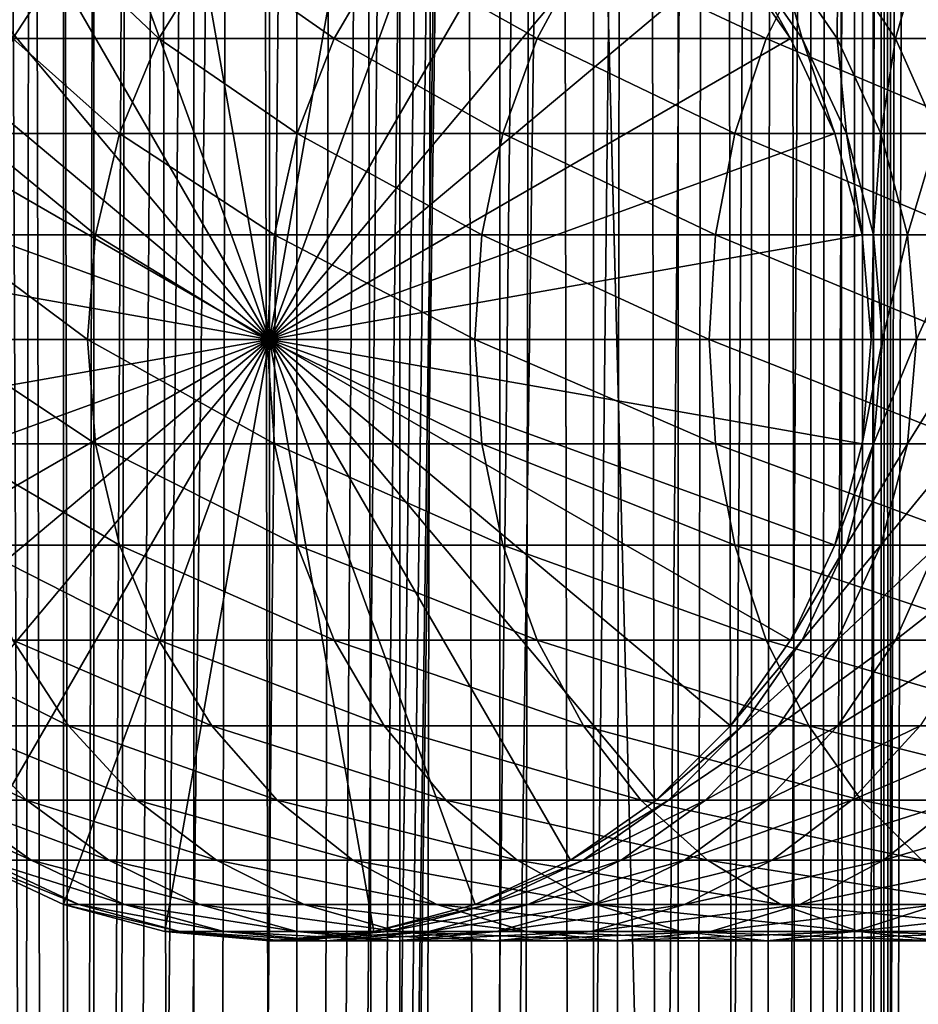
# Model space of a CAD drawing. Extents: x 0 to 350, y 0 to 864.
# Drawn here: x 20 to 37, y 244 to 262 of the extents above; entities that cross this region are included whole.
import ezdxf

# ---------------------------------------------------------------- set-up
doc = ezdxf.new("R2010")
doc.units = 0
doc.header["$MEASUREMENT"] = 0

msp = doc.modelspace()

# ---------------------------------------------------------------- linework, layer by layer
for points in [[(15.399998, 1.5, 35.650024), (15.399998, 862.5, 35.650024), (37.899998, 1.5, 35.650024)], [(37.899998, 1.5, 35.650024), (15.399998, 862.5, 35.650024), (37.899998, 862.5, 35.650024)], [(21.689079, 862.5, 60.845688), (21.689079, 1.5, 60.845688), (19.974998, 862.5, 60.046398)], [(19.974998, 862.5, 60.046398), (21.689079, 1.5, 60.845688), (19.974998, 1.5, 60.046398)], [(19.974998, 862.5, 41.253647), (19.974998, 1.5, 41.253647), (21.689079, 862.5, 40.454357)], [(21.689079, 862.5, 40.454357), (19.974998, 1.5, 41.253647), (21.689079, 1.5, 40.454357)], [(23.515915, 862.5, 61.335186), (23.515915, 1.5, 61.335186), (21.689079, 862.5, 60.845688)], [(21.689079, 862.5, 60.845688), (23.515915, 1.5, 61.335186), (21.689079, 1.5, 60.845688)], [(21.689079, 862.5, 40.454357), (21.689079, 1.5, 40.454357), (23.515915, 862.5, 39.964859)], [(23.515915, 862.5, 39.964859), (21.689079, 1.5, 40.454357), (23.515915, 1.5, 39.964859)], [(25.4, 862.5, 61.500023), (25.4, 1.5, 61.500023), (23.515915, 862.5, 61.335186)], [(23.515915, 862.5, 61.335186), (25.4, 1.5, 61.500023), (23.515915, 1.5, 61.335186)], [(23.515915, 862.5, 39.964859), (23.515915, 1.5, 39.964859), (25.4, 862.5, 39.800022)], [(25.4, 862.5, 39.800022), (23.515915, 1.5, 39.964859), (25.4, 1.5, 39.800022)], [(25.4, 862.5, 39.800022), (25.4, 1.5, 39.800022), (27.284081, 862.5, 39.964859)], [(27.284081, 862.5, 39.964859), (25.4, 1.5, 39.800022), (27.284081, 1.5, 39.964859)], [(27.284081, 862.5, 61.335186), (27.284081, 1.5, 61.335186), (25.4, 862.5, 61.500023)], [(25.4, 862.5, 61.500023), (27.284081, 1.5, 61.335186), (25.4, 1.5, 61.500023)], [(28.66222, 46.336617, 65.650024), (37.899998, 862.5, 65.650024), (26.810129, 46.832886, 65.650024)], [(26.810129, 46.832886, 65.650024), (37.899998, 862.5, 65.650024), (35.899998, 828, 65.650024)], [(27.284081, 862.5, 39.964859), (27.284081, 1.5, 39.964859), (29.110916, 862.5, 40.454357)], [(29.110916, 862.5, 40.454357), (27.284081, 1.5, 39.964859), (29.110916, 1.5, 40.454357)], [(29.110916, 862.5, 60.845688), (29.110916, 1.5, 60.845688), (27.284081, 862.5, 61.335186)], [(27.284081, 862.5, 61.335186), (29.110916, 1.5, 60.845688), (27.284081, 1.5, 61.335186)], [(30.399998, 45.526279, 65.650024), (37.899998, 862.5, 65.650024), (28.66222, 46.336617, 65.650024)], [(29.110916, 862.5, 40.454357), (29.110916, 1.5, 40.454357), (30.824999, 862.5, 41.253647)], [(30.824999, 862.5, 41.253647), (29.110916, 1.5, 40.454357), (30.824999, 1.5, 41.253647)], [(30.824999, 862.5, 60.046398), (30.824999, 1.5, 60.046398), (29.110916, 862.5, 60.845688)], [(29.110916, 862.5, 60.845688), (30.824999, 1.5, 60.046398), (29.110916, 1.5, 60.845688)], [(31.970661, 44.426491, 65.650024), (37.899998, 862.5, 65.650024), (30.399998, 45.526279, 65.650024)], [(30.824999, 862.5, 41.253647), (30.824999, 1.5, 41.253647), (32.374245, 862.5, 42.338444)], [(32.374245, 862.5, 42.338444), (30.824999, 1.5, 41.253647), (32.374245, 1.5, 42.338444)], [(32.374245, 862.5, 58.961605), (32.374245, 1.5, 58.961605), (30.824999, 862.5, 60.046398)], [(30.824999, 862.5, 60.046398), (32.374245, 1.5, 58.961605), (30.824999, 1.5, 60.046398)], [(31.970661, 44.426491, 65.650024), (33.326488, 43.070663, 65.650024), (37.899998, 862.5, 65.650024)], [(32.374245, 862.5, 42.338444), (32.374245, 1.5, 42.338444), (33.711582, 862.5, 43.675777)], [(33.711582, 862.5, 43.675777), (32.374245, 1.5, 42.338444), (33.711582, 1.5, 43.675777)], [(33.711582, 862.5, 57.624268), (33.711582, 1.5, 57.624268), (32.374245, 862.5, 58.961605)], [(32.374245, 862.5, 58.961605), (33.711582, 1.5, 57.624268), (32.374245, 1.5, 58.961605)], [(37.899998, 862.5, 65.650024), (33.326488, 43.070663, 65.650024), (34.426277, 41.5, 65.650024)], [(33.711582, 862.5, 43.675777), (33.711582, 1.5, 43.675777), (34.796375, 862.5, 45.225025)], [(34.796375, 862.5, 45.225025), (33.711582, 1.5, 43.675777), (34.796375, 1.5, 45.225025)], [(34.796375, 862.5, 56.075024), (34.796375, 1.5, 56.075024), (33.711582, 862.5, 57.624268)], [(33.711582, 862.5, 57.624268), (34.796375, 1.5, 56.075024), (33.711582, 1.5, 57.624268)], [(37.899998, 862.5, 65.650024), (34.426277, 41.5, 65.650024), (35.236618, 39.762222, 65.650024)], [(34.796375, 862.5, 45.225025), (34.796375, 1.5, 45.225025), (35.595665, 862.5, 46.939106)], [(35.595665, 862.5, 46.939106), (34.796375, 1.5, 45.225025), (35.595665, 1.5, 46.939106)], [(35.595665, 862.5, 54.360943), (35.595665, 1.5, 54.360943), (34.796375, 862.5, 56.075024)], [(34.796375, 862.5, 56.075024), (35.595665, 1.5, 54.360943), (34.796375, 1.5, 56.075024)], [(35.236618, 39.762222, 65.650024), (35.732883, 37.91013, 65.650024), (37.899998, 862.5, 65.650024)], [(35.595665, 862.5, 46.939106), (35.595665, 1.5, 46.939106), (36.085163, 862.5, 48.765942)], [(36.085163, 862.5, 48.765942), (35.595665, 1.5, 46.939106), (36.085163, 1.5, 48.765942)], [(36.085163, 862.5, 52.534107), (36.085163, 1.5, 52.534107), (35.595665, 862.5, 54.360943)], [(35.595665, 862.5, 54.360943), (36.085163, 1.5, 52.534107), (35.595665, 1.5, 54.360943)], [(37.899998, 862.5, 65.650024), (35.732883, 37.91013, 65.650024), (35.899998, 36, 65.650024)], [(37.899998, 862.5, 65.650024), (35.899998, 36, 65.650024), (37.899998, 1.5, 65.650024)], [(36.085163, 862.5, 48.765942), (36.085163, 1.5, 48.765942), (36.25, 862.5, 50.650024)], [(36.25, 862.5, 50.650024), (36.085163, 1.5, 48.765942), (36.25, 1.5, 50.650024)], [(36.25, 862.5, 50.650024), (36.25, 1.5, 50.650024), (36.085163, 862.5, 52.534107)], [(36.085163, 862.5, 52.534107), (36.25, 1.5, 50.650024), (36.085163, 1.5, 52.534107)], [(26.810129, 46.832886, 65.650024), (35.899998, 828, 65.650024), (24.9, 47, 65.650024)], [(24.9, 47, 65.650024), (35.899998, 828, 65.650024), (35.732883, 826.089844, 65.650024)], [(24.9, 47, 65.650024), (35.732883, 826.089844, 65.650024), (35.236618, 824.237793, 65.650024)], [(35.236618, 824.237793, 65.650024), (34.426277, 822.5, 65.650024), (24.9, 47, 65.650024)], [(24.9, 47, 65.650024), (34.426277, 822.5, 65.650024), (33.326488, 820.929321, 65.650024)], [(15.399998, 822.454773, 65.650024), (19.4, 45.526279, 65.650024), (21.137777, 46.336617, 65.650024)], [(15.399998, 822.454773, 65.650024), (21.137777, 46.336617, 65.650024), (16.473509, 820.929321, 65.650024)], [(16.473509, 820.929321, 65.650024), (21.137777, 46.336617, 65.650024), (17.829334, 819.573547, 65.650024)], [(24.9, 47, 65.650024), (33.326488, 820.929321, 65.650024), (31.970661, 819.573547, 65.650024)], [(21.137777, 46.336617, 65.650024), (19.4, 818.473694, 65.650024), (17.829334, 819.573547, 65.650024)], [(31.970661, 819.573547, 65.650024), (30.399998, 818.473694, 65.650024), (24.9, 47, 65.650024)], [(19.4, 818.473694, 65.650024), (21.137777, 46.336617, 65.650024), (21.137777, 817.663391, 65.650024)], [(28.66222, 817.663391, 65.650024), (21.137777, 46.336617, 65.650024), (30.399998, 818.473694, 65.650024)], [(30.399998, 818.473694, 65.650024), (21.137777, 46.336617, 65.650024), (22.989868, 46.832886, 65.650024)], [(30.399998, 818.473694, 65.650024), (22.989868, 46.832886, 65.650024), (24.9, 47, 65.650024)], [(28.66222, 817.663391, 65.650024), (26.810129, 817.167114, 65.650024), (21.137777, 46.336617, 65.650024)], [(21.137777, 46.336617, 65.650024), (22.989868, 817.167114, 65.650024), (21.137777, 817.663391, 65.650024)], [(26.810129, 817.167114, 65.650024), (24.9, 817, 65.650024), (21.137777, 46.336617, 65.650024)], [(21.137777, 46.336617, 65.650024), (24.9, 817, 65.650024), (22.989868, 817.167114, 65.650024)], [(24.899998, 256, 64.650024), (22.989868, 266.832886, 64.650024), (24.899998, 267, 64.650024)], [(24.899998, 256, 64.650024), (24.899998, 267, 64.650024), (26.810129, 266.832886, 64.650024)], [(21.137777, 266.336609, 64.650024), (22.989868, 266.832886, 64.650024), (24.899998, 256, 64.650024)], [(26.810129, 266.832886, 64.650024), (28.66222, 266.336609, 64.650024), (24.899998, 256, 64.650024)], [(24.899998, 256, 64.650024), (19.399998, 265.526276, 64.650024), (21.137777, 266.336609, 64.650024)], [(24.899998, 256, 64.650024), (28.66222, 266.336609, 64.650024), (30.399998, 265.526276, 64.650024)], [(24.899998, 256, 64.650024), (17.829334, 264.426483, 64.650024), (19.399998, 265.526276, 64.650024)], [(24.899998, 256, 64.650024), (30.399998, 265.526276, 64.650024), (31.970663, 264.426483, 64.650024)], [(16.473509, 263.070679, 64.650024), (17.829334, 264.426483, 64.650024), (24.899998, 256, 64.650024)], [(31.970663, 264.426483, 64.650024), (33.326488, 263.070679, 64.650024), (24.899998, 256, 64.650024)], [(24.899998, 256, 64.650024), (15.373718, 261.5, 64.650024), (16.473509, 263.070679, 64.650024)], [(21.225443, 263.070679, 116.539604), (19.161573, 263.070679, 110.771477), (20.20937, 261.5, 116.96048)], [(22.874821, 261.5, 122.596107), (21.225443, 263.070679, 116.539604), (20.20937, 261.5, 116.96048)], [(23.844751, 263.070679, 122.077667), (21.225443, 263.070679, 116.539604), (22.874821, 261.5, 122.596107)], [(26.079828, 261.5, 127.943329), (23.844751, 263.070679, 122.077667), (22.874821, 261.5, 122.596107)], [(26.99427, 263.070679, 127.332321), (23.844751, 263.070679, 122.077667), (26.079828, 261.5, 127.943329)], [(24.899998, 256, 64.650024), (33.326488, 263.070679, 64.650024), (34.426277, 261.5, 64.650024)], [(29.79352, 261.5, 132.950668), (26.99427, 263.070679, 127.332321), (26.079828, 261.5, 127.943329)], [(30.643671, 263.070679, 132.252975), (26.99427, 263.070679, 127.332321), (29.79352, 261.5, 132.950668)], [(33.980137, 261.5, 137.569885), (30.643671, 263.070679, 132.252975), (29.79352, 261.5, 132.950668)], [(34.757805, 263.070679, 136.792221), (30.643671, 263.070679, 132.252975), (33.980137, 261.5, 137.569885)], [(34.426277, 261.5, 92.650024), (34.426277, 261.5, 64.650024), (33.326488, 263.070679, 64.650024)], [(34.426277, 261.5, 92.650024), (33.326488, 263.070679, 64.650024), (33.326488, 263.070679, 92.650024)], [(33.545937, 263.070679, 97.117012), (34.426277, 261.5, 92.650024), (33.326488, 263.070679, 92.650024)], [(34.202168, 263.070679, 101.54097), (34.64043, 261.5, 97.009209), (33.545937, 263.070679, 97.117012)], [(34.64043, 261.5, 97.009209), (34.426277, 261.5, 92.650024), (33.545937, 263.070679, 97.117012)], [(38.599354, 261.5, 141.7565), (34.757805, 263.070679, 136.792221), (33.980137, 261.5, 137.569885)], [(35.288868, 263.070679, 105.879318), (35.280827, 261.5, 101.326416), (34.202168, 263.070679, 101.54097)], [(35.280827, 261.5, 101.326416), (34.64043, 261.5, 97.009209), (34.202168, 263.070679, 101.54097)], [(39.297054, 263.070679, 140.906357), (34.757805, 263.070679, 136.792221), (38.599354, 261.5, 141.7565)], [(36.341301, 261.5, 105.560066), (35.280827, 261.5, 101.326416), (35.288868, 263.070679, 105.879318)], [(36.795567, 263.070679, 110.090248), (36.341301, 261.5, 105.560066), (35.288868, 263.070679, 105.879318)], [(37.811638, 261.5, 109.66938), (36.341301, 261.5, 105.560066), (36.795567, 263.070679, 110.090248)], [(24.899998, 256, 64.650024), (14.563379, 259.762207, 64.650024), (15.373718, 261.5, 64.650024)], [(22.160166, 259.762207, 122.978096), (20.20937, 261.5, 116.96048), (19.460712, 259.762207, 117.270584)], [(22.874821, 261.5, 122.596107), (20.20937, 261.5, 116.96048), (22.160166, 259.762207, 122.978096)], [(25.406055, 259.762207, 128.393539), (22.874821, 261.5, 122.596107), (22.160166, 259.762207, 122.978096)], [(26.079828, 261.5, 127.943329), (22.874821, 261.5, 122.596107), (25.406055, 259.762207, 128.393539)], [(24.899998, 256, 64.650024), (34.426277, 261.5, 64.650024), (35.236618, 259.762207, 64.650024)], [(29.16712, 259.762207, 133.464737), (26.079828, 261.5, 127.943329), (25.406055, 259.762207, 128.393539)], [(29.79352, 261.5, 132.950668), (26.079828, 261.5, 127.943329), (29.16712, 259.762207, 133.464737)], [(33.407139, 259.762207, 138.142883), (29.79352, 261.5, 132.950668), (29.16712, 259.762207, 133.464737)], [(33.980137, 261.5, 137.569885), (29.79352, 261.5, 132.950668), (33.407139, 259.762207, 138.142883)], [(38.085281, 259.762207, 142.382904), (33.980137, 261.5, 137.569885), (33.407139, 259.762207, 138.142883)], [(38.599354, 261.5, 141.7565), (33.980137, 261.5, 137.569885), (38.085281, 259.762207, 142.382904)], [(35.236618, 259.762207, 92.650024), (35.236618, 259.762207, 64.650024), (34.426277, 261.5, 64.650024)], [(35.236618, 259.762207, 92.650024), (34.426277, 261.5, 64.650024), (34.426277, 261.5, 92.650024)], [(34.64043, 261.5, 97.009209), (35.236618, 259.762207, 92.650024), (34.426277, 261.5, 92.650024)], [(35.280827, 261.5, 101.326416), (35.446869, 259.762207, 96.929787), (34.64043, 261.5, 97.009209)], [(35.446869, 259.762207, 96.929787), (35.236618, 259.762207, 92.650024), (34.64043, 261.5, 97.009209)], [(36.341301, 261.5, 105.560066), (36.075596, 259.762207, 101.168327), (35.280827, 261.5, 101.326416)], [(36.075596, 259.762207, 101.168327), (35.446869, 259.762207, 96.929787), (35.280827, 261.5, 101.326416)], [(37.116749, 259.762207, 105.324829), (36.075596, 259.762207, 101.168327), (36.341301, 261.5, 105.560066)], [(37.811638, 261.5, 109.66938), (37.116749, 259.762207, 105.324829), (36.341301, 261.5, 105.560066)], [(14.067113, 257.910126, 64.650024), (14.563379, 259.762207, 64.650024), (24.899998, 256, 64.650024)], [(21.722498, 257.910126, 123.212036), (19.460712, 259.762207, 117.270584), (19.002222, 257.910126, 117.460495)], [(22.160166, 259.762207, 122.978096), (19.460712, 259.762207, 117.270584), (21.722498, 257.910126, 123.212036)], [(24.993425, 257.910126, 128.669235), (22.160166, 259.762207, 122.978096), (21.722498, 257.910126, 123.212036)], [(25.406055, 259.762207, 128.393539), (22.160166, 259.762207, 122.978096), (24.993425, 257.910126, 128.669235)], [(35.236618, 259.762207, 64.650024), (35.732883, 257.910126, 64.650024), (24.899998, 256, 64.650024)], [(28.783501, 257.910126, 133.779572), (25.406055, 259.762207, 128.393539), (24.993425, 257.910126, 128.669235)], [(29.16712, 259.762207, 133.464737), (25.406055, 259.762207, 128.393539), (28.783501, 257.910126, 133.779572)], [(33.056225, 257.910126, 138.49379), (29.16712, 259.762207, 133.464737), (28.783501, 257.910126, 133.779572)], [(33.407139, 259.762207, 138.142883), (29.16712, 259.762207, 133.464737), (33.056225, 257.910126, 138.49379)], [(37.770451, 257.910126, 142.766525), (33.407139, 259.762207, 138.142883), (33.056225, 257.910126, 138.49379)], [(38.085281, 259.762207, 142.382904), (33.407139, 259.762207, 138.142883), (37.770451, 257.910126, 142.766525)], [(35.732883, 257.910126, 92.650024), (35.732883, 257.910126, 64.650024), (35.236618, 259.762207, 64.650024)], [(35.732883, 257.910126, 92.650024), (35.236618, 259.762207, 64.650024), (35.236618, 259.762207, 92.650024)], [(35.446869, 259.762207, 96.929787), (35.732883, 257.910126, 92.650024), (35.236618, 259.762207, 92.650024)], [(36.075596, 259.762207, 101.168327), (35.940746, 257.910126, 96.881142), (35.446869, 259.762207, 96.929787)], [(35.940746, 257.910126, 96.881142), (35.732883, 257.910126, 92.650024), (35.446869, 259.762207, 96.929787)], [(36.562328, 257.910126, 101.07151), (35.940746, 257.910126, 96.881142), (36.075596, 259.762207, 101.168327)], [(37.116749, 259.762207, 105.324829), (36.562328, 257.910126, 101.07151), (36.075596, 259.762207, 101.168327)], [(37.591644, 257.910126, 105.180779), (36.562328, 257.910126, 101.07151), (37.116749, 259.762207, 105.324829)], [(24.899998, 256, 64.650024), (13.899999, 256, 64.650024), (14.067113, 257.910126, 64.650024)], [(21.575117, 256, 123.29081), (19.002222, 257.910126, 117.460495), (18.84783, 256, 117.524445)], [(21.722498, 257.910126, 123.212036), (19.002222, 257.910126, 117.460495), (21.575117, 256, 123.29081)], [(24.854473, 256, 128.762085), (21.722498, 257.910126, 123.212036), (21.575117, 256, 123.29081)], [(24.993425, 257.910126, 128.669235), (21.722498, 257.910126, 123.212036), (24.854473, 256, 128.762085)], [(28.65432, 256, 133.88559), (24.993425, 257.910126, 128.669235), (24.854473, 256, 128.762085)], [(24.899998, 256, 64.650024), (35.732883, 257.910126, 64.650024), (35.899998, 256, 64.650024)], [(28.783501, 257.910126, 133.779572), (24.993425, 257.910126, 128.669235), (28.65432, 256, 133.88559)], [(32.938057, 256, 138.611969), (28.783501, 257.910126, 133.779572), (28.65432, 256, 133.88559)], [(33.056225, 257.910126, 138.49379), (28.783501, 257.910126, 133.779572), (32.938057, 256, 138.611969)], [(37.664436, 256, 142.895706), (33.056225, 257.910126, 138.49379), (32.938057, 256, 138.611969)], [(37.770451, 257.910126, 142.766525), (33.056225, 257.910126, 138.49379), (37.664436, 256, 142.895706)], [(35.899998, 256, 92.650024), (35.732883, 257.910126, 64.650024), (35.732883, 257.910126, 92.650024)], [(35.899998, 256, 92.650024), (35.899998, 256, 64.650024), (35.732883, 257.910126, 64.650024)], [(35.940746, 257.910126, 96.881142), (35.899998, 256, 92.650024), (35.732883, 257.910126, 92.650024)], [(36.107056, 256, 96.864761), (35.899998, 256, 92.650024), (35.940746, 257.910126, 96.881142)], [(36.562328, 257.910126, 101.07151), (36.107056, 256, 96.864761), (35.940746, 257.910126, 96.881142)], [(36.726231, 256, 101.03891), (36.107056, 256, 96.864761), (36.562328, 257.910126, 101.07151)], [(37.591644, 257.910126, 105.180779), (36.726231, 256, 101.03891), (36.562328, 257.910126, 101.07151)], [(37.751564, 256, 105.132263), (36.726231, 256, 101.03891), (37.591644, 257.910126, 105.180779)], [(24.899998, 256, 64.650024), (14.067113, 254.089874, 64.650024), (13.899999, 256, 64.650024)], [(14.563379, 252.237778, 64.650024), (14.067113, 254.089874, 64.650024), (24.899998, 256, 64.650024)], [(24.899998, 256, 64.650024), (15.373718, 250.5, 64.650024), (14.563379, 252.237778, 64.650024)], [(24.899998, 256, 64.650024), (16.473509, 248.929337, 64.650024), (15.373718, 250.5, 64.650024)], [(17.829334, 247.573517, 64.650024), (16.473509, 248.929337, 64.650024), (24.899998, 256, 64.650024)], [(24.899998, 256, 64.650024), (19.399998, 246.473724, 64.650024), (17.829334, 247.573517, 64.650024)], [(21.575117, 256, 123.29081), (18.84783, 256, 117.524445), (21.722498, 254.089874, 123.212036)], [(21.722498, 254.089874, 123.212036), (18.84783, 256, 117.524445), (19.002222, 254.089874, 117.460495)], [(24.899998, 256, 64.650024), (21.137777, 245.663376, 64.650024), (19.399998, 246.473724, 64.650024)], [(22.989868, 245.167114, 64.650024), (21.137777, 245.663376, 64.650024), (24.899998, 256, 64.650024)], [(24.854473, 256, 128.762085), (21.575117, 256, 123.29081), (24.993425, 254.089874, 128.669235)], [(24.993425, 254.089874, 128.669235), (21.575117, 256, 123.29081), (21.722498, 254.089874, 123.212036)], [(24.899998, 256, 64.650024), (24.899998, 245, 64.650024), (22.989868, 245.167114, 64.650024)], [(28.65432, 256, 133.88559), (24.854473, 256, 128.762085), (28.783501, 254.089874, 133.779572)], [(28.783501, 254.089874, 133.779572), (24.854473, 256, 128.762085), (24.993425, 254.089874, 128.669235)], [(24.899998, 256, 64.650024), (35.899998, 256, 64.650024), (35.732883, 254.089874, 64.650024)], [(28.66222, 245.663376, 64.650024), (26.810129, 245.167114, 64.650024), (24.899998, 256, 64.650024)], [(24.899998, 256, 64.650024), (26.810129, 245.167114, 64.650024), (24.899998, 245, 64.650024)], [(33.326488, 248.929337, 64.650024), (31.970663, 247.573517, 64.650024), (24.899998, 256, 64.650024)], [(24.899998, 256, 64.650024), (31.970663, 247.573517, 64.650024), (30.399998, 246.473724, 64.650024)], [(24.899998, 256, 64.650024), (30.399998, 246.473724, 64.650024), (28.66222, 245.663376, 64.650024)], [(35.732883, 254.089874, 64.650024), (35.236618, 252.237778, 64.650024), (24.899998, 256, 64.650024)], [(24.899998, 256, 64.650024), (35.236618, 252.237778, 64.650024), (34.426277, 250.5, 64.650024)], [(24.899998, 256, 64.650024), (34.426277, 250.5, 64.650024), (33.326488, 248.929337, 64.650024)], [(32.938057, 256, 138.611969), (28.65432, 256, 133.88559), (33.056225, 254.089874, 138.49379)], [(33.056225, 254.089874, 138.49379), (28.65432, 256, 133.88559), (28.783501, 254.089874, 133.779572)], [(37.664436, 256, 142.895706), (32.938057, 256, 138.611969), (37.770451, 254.089874, 142.766525)], [(37.770451, 254.089874, 142.766525), (32.938057, 256, 138.611969), (33.056225, 254.089874, 138.49379)], [(35.732883, 254.089874, 92.650024), (35.732883, 254.089874, 64.650024), (35.899998, 256, 64.650024)], [(35.732883, 254.089874, 92.650024), (35.899998, 256, 64.650024), (35.899998, 256, 92.650024)], [(35.940746, 254.089874, 96.881142), (35.732883, 254.089874, 92.650024), (36.107056, 256, 96.864761)], [(36.107056, 256, 96.864761), (35.732883, 254.089874, 92.650024), (35.899998, 256, 92.650024)], [(36.562328, 254.089874, 101.07151), (35.940746, 254.089874, 96.881142), (36.726231, 256, 101.03891)], [(36.726231, 256, 101.03891), (35.940746, 254.089874, 96.881142), (36.107056, 256, 96.864761)], [(37.591644, 254.089874, 105.180779), (36.562328, 254.089874, 101.07151), (37.751564, 256, 105.132263)], [(37.751564, 256, 105.132263), (36.562328, 254.089874, 101.07151), (36.726231, 256, 101.03891)], [(21.722498, 254.089874, 123.212036), (19.002222, 254.089874, 117.460495), (22.160166, 252.237778, 122.978096)], [(22.160166, 252.237778, 122.978096), (19.002222, 254.089874, 117.460495), (19.460712, 252.237778, 117.270584)], [(24.993425, 254.089874, 128.669235), (21.722498, 254.089874, 123.212036), (25.406055, 252.237778, 128.393539)], [(25.406055, 252.237778, 128.393539), (21.722498, 254.089874, 123.212036), (22.160166, 252.237778, 122.978096)], [(28.783501, 254.089874, 133.779572), (24.993425, 254.089874, 128.669235), (29.16712, 252.237778, 133.464737)], [(29.16712, 252.237778, 133.464737), (24.993425, 254.089874, 128.669235), (25.406055, 252.237778, 128.393539)], [(33.056225, 254.089874, 138.49379), (28.783501, 254.089874, 133.779572), (33.407139, 252.237778, 138.142883)], [(33.407139, 252.237778, 138.142883), (28.783501, 254.089874, 133.779572), (29.16712, 252.237778, 133.464737)], [(37.770451, 254.089874, 142.766525), (33.056225, 254.089874, 138.49379), (38.085281, 252.237778, 142.382904)], [(38.085281, 252.237778, 142.382904), (33.056225, 254.089874, 138.49379), (33.407139, 252.237778, 138.142883)], [(35.236618, 252.237778, 92.650024), (35.236618, 252.237778, 64.650024), (35.732883, 254.089874, 64.650024)], [(35.236618, 252.237778, 92.650024), (35.732883, 254.089874, 64.650024), (35.732883, 254.089874, 92.650024)], [(35.446869, 252.237778, 96.929787), (35.236618, 252.237778, 92.650024), (35.940746, 254.089874, 96.881142)], [(35.940746, 254.089874, 96.881142), (35.236618, 252.237778, 92.650024), (35.732883, 254.089874, 92.650024)], [(36.075596, 252.237778, 101.168327), (35.446869, 252.237778, 96.929787), (36.562328, 254.089874, 101.07151)], [(36.562328, 254.089874, 101.07151), (35.446869, 252.237778, 96.929787), (35.940746, 254.089874, 96.881142)], [(37.116749, 252.237778, 105.324829), (36.075596, 252.237778, 101.168327), (37.591644, 254.089874, 105.180779)], [(37.591644, 254.089874, 105.180779), (36.075596, 252.237778, 101.168327), (36.562328, 254.089874, 101.07151)], [(22.160166, 252.237778, 122.978096), (19.460712, 252.237778, 117.270584), (22.874821, 250.5, 122.596107)], [(22.874821, 250.5, 122.596107), (19.460712, 252.237778, 117.270584), (20.20937, 250.5, 116.96048)], [(25.406055, 252.237778, 128.393539), (22.160166, 252.237778, 122.978096), (26.079828, 250.5, 127.943329)], [(26.079828, 250.5, 127.943329), (22.160166, 252.237778, 122.978096), (22.874821, 250.5, 122.596107)], [(29.16712, 252.237778, 133.464737), (25.406055, 252.237778, 128.393539), (29.79352, 250.5, 132.950668)], [(29.79352, 250.5, 132.950668), (25.406055, 252.237778, 128.393539), (26.079828, 250.5, 127.943329)], [(33.407139, 252.237778, 138.142883), (29.16712, 252.237778, 133.464737), (33.980137, 250.5, 137.569885)], [(33.980137, 250.5, 137.569885), (29.16712, 252.237778, 133.464737), (29.79352, 250.5, 132.950668)], [(38.085281, 252.237778, 142.382904), (33.407139, 252.237778, 138.142883), (38.599354, 250.5, 141.7565)], [(38.599354, 250.5, 141.7565), (33.407139, 252.237778, 138.142883), (33.980137, 250.5, 137.569885)], [(34.426277, 250.5, 92.650024), (34.426277, 250.5, 64.650024), (35.236618, 252.237778, 64.650024)], [(34.426277, 250.5, 92.650024), (35.236618, 252.237778, 64.650024), (35.236618, 252.237778, 92.650024)], [(34.64043, 250.5, 97.009209), (34.426277, 250.5, 92.650024), (35.446869, 252.237778, 96.929787)], [(35.446869, 252.237778, 96.929787), (34.426277, 250.5, 92.650024), (35.236618, 252.237778, 92.650024)], [(35.280827, 250.5, 101.326416), (34.64043, 250.5, 97.009209), (36.075596, 252.237778, 101.168327)], [(36.075596, 252.237778, 101.168327), (34.64043, 250.5, 97.009209), (35.446869, 252.237778, 96.929787)], [(36.341301, 250.5, 105.560066), (35.280827, 250.5, 101.326416), (37.116749, 252.237778, 105.324829)], [(37.116749, 252.237778, 105.324829), (35.280827, 250.5, 101.326416), (36.075596, 252.237778, 101.168327)], [(37.811638, 250.5, 109.66938), (36.341301, 250.5, 105.560066), (38.560295, 252.237778, 109.359276)], [(38.560295, 252.237778, 109.359276), (36.341301, 250.5, 105.560066), (37.116749, 252.237778, 105.324829)], [(20.20937, 250.5, 116.96048), (18.109138, 250.5, 111.090729), (21.225443, 248.929337, 116.539604)], [(21.225443, 248.929337, 116.539604), (18.109138, 250.5, 111.090729), (19.161573, 248.929337, 110.771477)], [(22.874821, 250.5, 122.596107), (20.20937, 250.5, 116.96048), (23.844751, 248.929337, 122.077667)], [(23.844751, 248.929337, 122.077667), (20.20937, 250.5, 116.96048), (21.225443, 248.929337, 116.539604)], [(26.079828, 250.5, 127.943329), (22.874821, 250.5, 122.596107), (26.99427, 248.929337, 127.332321)], [(26.99427, 248.929337, 127.332321), (22.874821, 250.5, 122.596107), (23.844751, 248.929337, 122.077667)], [(29.79352, 250.5, 132.950668), (26.079828, 250.5, 127.943329), (30.643671, 248.929337, 132.252975)], [(30.643671, 248.929337, 132.252975), (26.079828, 250.5, 127.943329), (26.99427, 248.929337, 127.332321)], [(33.980137, 250.5, 137.569885), (29.79352, 250.5, 132.950668), (34.757805, 248.929337, 136.792221)], [(34.757805, 248.929337, 136.792221), (29.79352, 250.5, 132.950668), (30.643671, 248.929337, 132.252975)], [(33.326488, 248.929337, 92.650024), (33.326488, 248.929337, 64.650024), (34.426277, 250.5, 64.650024)], [(33.326488, 248.929337, 92.650024), (34.426277, 250.5, 64.650024), (34.426277, 250.5, 92.650024)], [(33.545937, 248.929337, 97.117012), (33.326488, 248.929337, 92.650024), (34.64043, 250.5, 97.009209)], [(34.64043, 250.5, 97.009209), (33.326488, 248.929337, 92.650024), (34.426277, 250.5, 92.650024)], [(34.202168, 248.929337, 101.54097), (33.545937, 248.929337, 97.117012), (35.280827, 250.5, 101.326416)], [(35.280827, 250.5, 101.326416), (33.545937, 248.929337, 97.117012), (34.64043, 250.5, 97.009209)], [(38.599354, 250.5, 141.7565), (33.980137, 250.5, 137.569885), (39.297054, 248.929337, 140.906357)], [(39.297054, 248.929337, 140.906357), (33.980137, 250.5, 137.569885), (34.757805, 248.929337, 136.792221)], [(35.288868, 248.929337, 105.879318), (34.202168, 248.929337, 101.54097), (36.341301, 250.5, 105.560066)], [(36.341301, 250.5, 105.560066), (34.202168, 248.929337, 101.54097), (35.280827, 250.5, 101.326416)], [(36.795567, 248.929337, 110.090248), (35.288868, 248.929337, 105.879318), (37.811638, 250.5, 109.66938)], [(37.811638, 250.5, 109.66938), (35.288868, 248.929337, 105.879318), (36.341301, 250.5, 105.560066)], [(19.161573, 248.929337, 110.771477), (17.673018, 248.929337, 104.828827), (20.459017, 247.573517, 110.377899)], [(20.459017, 247.573517, 110.377899), (17.673018, 248.929337, 104.828827), (19.00279, 247.573517, 104.564316)], [(21.225443, 248.929337, 116.539604), (19.161573, 248.929337, 110.771477), (22.478062, 247.573517, 116.02076)], [(22.478062, 247.573517, 116.02076), (19.161573, 248.929337, 110.771477), (20.459017, 247.573517, 110.377899)], [(23.844751, 248.929337, 122.077667), (21.225443, 248.929337, 116.539604), (25.040482, 247.573517, 121.438538)], [(25.040482, 247.573517, 121.438538), (21.225443, 248.929337, 116.539604), (22.478062, 247.573517, 116.02076)], [(26.99427, 248.929337, 127.332321), (23.844751, 248.929337, 122.077667), (28.121597, 247.573517, 126.579063)], [(28.121597, 247.573517, 126.579063), (23.844751, 248.929337, 122.077667), (25.040482, 247.573517, 121.438538)], [(30.643671, 248.929337, 132.252975), (26.99427, 248.929337, 127.332321), (31.691738, 247.573517, 131.392853)], [(31.691738, 247.573517, 131.392853), (26.99427, 248.929337, 127.332321), (28.121597, 247.573517, 126.579063)], [(34.757805, 248.929337, 136.792221), (30.643671, 248.929337, 132.252975), (35.716518, 247.573517, 135.833511)], [(35.716518, 247.573517, 135.833511), (30.643671, 248.929337, 132.252975), (31.691738, 247.573517, 131.392853)], [(31.970663, 247.573517, 92.650024), (31.970663, 247.573517, 64.650024), (33.326488, 248.929337, 64.650024)], [(31.970663, 247.573517, 92.650024), (33.326488, 248.929337, 64.650024), (33.326488, 248.929337, 92.650024)], [(32.19664, 247.573517, 97.249901), (31.970663, 247.573517, 92.650024), (33.545937, 248.929337, 97.117012)], [(33.545937, 248.929337, 97.117012), (31.970663, 247.573517, 92.650024), (33.326488, 248.929337, 92.650024)], [(32.872395, 247.573517, 101.805481), (32.19664, 247.573517, 97.249901), (34.202168, 248.929337, 101.54097)], [(34.202168, 248.929337, 101.54097), (32.19664, 247.573517, 97.249901), (33.545937, 248.929337, 97.117012)], [(33.991425, 247.573517, 106.272888), (32.872395, 247.573517, 101.805481), (35.288868, 248.929337, 105.879318)], [(35.288868, 248.929337, 105.879318), (32.872395, 247.573517, 101.805481), (34.202168, 248.929337, 101.54097)], [(35.542946, 247.573517, 110.6091), (33.991425, 247.573517, 106.272888), (36.795567, 248.929337, 110.090248)], [(36.795567, 248.929337, 110.090248), (33.991425, 247.573517, 106.272888), (35.288868, 248.929337, 105.879318)], [(39.297054, 248.929337, 140.906357), (34.757805, 248.929337, 136.792221), (40.157181, 247.573517, 139.858292)], [(40.157181, 247.573517, 139.858292), (34.757805, 248.929337, 136.792221), (35.716518, 247.573517, 135.833511)], [(37.51202, 247.573517, 114.772362), (35.542946, 247.573517, 110.6091), (38.707748, 248.929337, 114.133232)], [(38.707748, 248.929337, 114.133232), (35.542946, 247.573517, 110.6091), (36.795567, 248.929337, 110.090248)], [(19.00279, 247.573517, 104.564316), (18.123407, 247.573517, 98.635994), (20.543274, 246.473724, 104.257896)], [(20.543274, 246.473724, 104.257896), (18.123407, 247.573517, 98.635994), (19.686508, 246.473724, 98.482048)], [(20.459017, 247.573517, 110.377899), (19.00279, 247.573517, 104.564316), (21.962048, 246.473724, 109.921959)], [(21.962048, 246.473724, 109.921959), (19.00279, 247.573517, 104.564316), (20.543274, 246.473724, 104.257896)], [(22.478062, 247.573517, 116.02076), (20.459017, 247.573517, 110.377899), (23.929167, 246.473724, 115.419685)], [(23.929167, 246.473724, 115.419685), (20.459017, 247.573517, 110.377899), (21.962048, 246.473724, 109.921959)], [(25.040482, 247.573517, 121.438538), (22.478062, 247.573517, 116.02076), (26.425684, 246.473724, 120.698128)], [(26.425684, 246.473724, 120.698128), (22.478062, 247.573517, 116.02076), (23.929167, 246.473724, 115.419685)], [(28.121597, 247.573517, 126.579063), (25.040482, 247.573517, 121.438538), (29.427557, 246.473724, 125.706451)], [(29.427557, 246.473724, 125.706451), (25.040482, 247.573517, 121.438538), (26.425684, 246.473724, 120.698128)], [(31.691738, 247.573517, 131.392853), (28.121597, 247.573517, 126.579063), (32.905876, 246.473724, 130.396423)], [(32.905876, 246.473724, 130.396423), (28.121597, 247.573517, 126.579063), (29.427557, 246.473724, 125.706451)], [(30.399998, 246.473724, 92.650024), (30.399998, 246.473724, 64.650024), (31.970663, 247.573517, 64.650024)], [(30.399998, 246.473724, 92.650024), (31.970663, 247.573517, 64.650024), (31.970663, 247.573517, 92.650024)], [(30.633539, 246.473724, 97.403854), (30.399998, 246.473724, 92.650024), (32.19664, 247.573517, 97.249901)], [(32.19664, 247.573517, 97.249901), (30.399998, 246.473724, 92.650024), (31.970663, 247.573517, 92.650024)], [(31.331913, 246.473724, 102.1119), (30.633539, 246.473724, 97.403854), (32.872395, 247.573517, 101.805481)], [(32.872395, 247.573517, 101.805481), (30.633539, 246.473724, 97.403854), (32.19664, 247.573517, 97.249901)], [(32.488392, 246.473724, 106.728828), (31.331913, 246.473724, 102.1119), (33.991425, 247.573517, 106.272888)], [(33.991425, 247.573517, 106.272888), (31.331913, 246.473724, 102.1119), (32.872395, 247.573517, 101.805481)], [(35.716518, 247.573517, 135.833511), (31.691738, 247.573517, 131.392853), (36.827145, 246.473724, 134.72287)], [(36.827145, 246.473724, 134.72287), (31.691738, 247.573517, 131.392853), (32.905876, 246.473724, 130.396423)], [(34.091843, 246.473724, 111.210167), (32.488392, 246.473724, 106.728828), (35.542946, 247.573517, 110.6091)], [(35.542946, 247.573517, 110.6091), (32.488392, 246.473724, 106.728828), (33.991425, 247.573517, 106.272888)], [(36.126816, 246.473724, 115.512764), (34.091843, 246.473724, 111.210167), (37.51202, 247.573517, 114.772362)], [(37.51202, 247.573517, 114.772362), (34.091843, 246.473724, 111.210167), (35.542946, 247.573517, 110.6091)], [(40.157181, 247.573517, 139.858292), (35.716518, 247.573517, 135.833511), (41.153599, 246.473724, 138.64415)], [(41.153599, 246.473724, 138.64415), (35.716518, 247.573517, 135.833511), (36.827145, 246.473724, 134.72287)], [(38.573723, 246.473724, 119.595177), (36.126816, 246.473724, 115.512764), (39.879681, 247.573517, 118.722565)], [(39.879681, 247.573517, 118.722565), (36.126816, 246.473724, 115.512764), (37.51202, 247.573517, 114.772362)], [(19.399998, 246.473724, 92.650024), (19.399998, 246.473724, 64.650024), (21.137777, 245.663376, 64.650024)], [(19.399998, 246.473724, 92.650024), (21.137777, 245.663376, 64.650024), (21.137777, 245.663376, 92.650024)], [(19.686508, 246.473724, 98.482048), (19.399998, 246.473724, 92.650024), (21.415918, 245.663376, 98.311714)], [(21.415918, 245.663376, 98.311714), (19.399998, 246.473724, 92.650024), (21.137777, 245.663376, 92.650024)], [(20.543274, 246.473724, 104.257896), (19.686508, 246.473724, 98.482048), (22.247662, 245.663376, 103.918877)], [(22.247662, 245.663376, 103.918877), (19.686508, 246.473724, 98.482048), (21.415918, 245.663376, 98.311714)], [(21.962048, 246.473724, 109.921959), (20.543274, 246.473724, 104.257896), (23.624998, 245.663376, 109.417511)], [(23.624998, 245.663376, 109.417511), (20.543274, 246.473724, 104.257896), (22.247662, 245.663376, 103.918877)], [(23.929167, 246.473724, 115.419685), (21.962048, 246.473724, 109.921959), (25.534664, 245.663376, 114.754669)], [(25.534664, 245.663376, 114.754669), (21.962048, 246.473724, 109.921959), (23.624998, 245.663376, 109.417511)], [(26.425684, 246.473724, 120.698128), (23.929167, 246.473724, 115.419685), (27.958267, 245.663376, 119.878944)], [(27.958267, 245.663376, 119.878944), (23.929167, 246.473724, 115.419685), (25.534664, 245.663376, 114.754669)], [(29.427557, 246.473724, 125.706451), (26.425684, 246.473724, 120.698128), (30.872467, 245.663376, 124.740997)], [(30.872467, 245.663376, 124.740997), (26.425684, 246.473724, 120.698128), (27.958267, 245.663376, 119.878944)], [(28.66222, 245.663376, 92.650024), (28.66222, 245.663376, 64.650024), (30.399998, 246.473724, 64.650024)], [(28.66222, 245.663376, 92.650024), (30.399998, 246.473724, 64.650024), (30.399998, 246.473724, 92.650024)], [(28.904129, 245.663376, 97.574188), (28.66222, 245.663376, 92.650024), (30.633539, 246.473724, 97.403854)], [(30.633539, 246.473724, 97.403854), (28.66222, 245.663376, 92.650024), (30.399998, 246.473724, 92.650024)], [(29.627525, 245.663376, 102.450928), (28.904129, 245.663376, 97.574188), (31.331913, 246.473724, 102.1119)], [(31.331913, 246.473724, 102.1119), (28.904129, 245.663376, 97.574188), (30.633539, 246.473724, 97.403854)], [(32.905876, 246.473724, 130.396423), (29.427557, 246.473724, 125.706451), (34.249199, 245.663376, 129.293991)], [(34.249199, 245.663376, 129.293991), (29.427557, 246.473724, 125.706451), (30.872467, 245.663376, 124.740997)], [(30.825441, 245.663376, 107.233284), (29.627525, 245.663376, 102.450928), (32.488392, 246.473724, 106.728828)], [(32.488392, 246.473724, 106.728828), (29.627525, 245.663376, 102.450928), (31.331913, 246.473724, 102.1119)], [(32.486343, 245.663376, 111.875191), (30.825441, 245.663376, 107.233284), (34.091843, 246.473724, 111.210167)], [(34.091843, 246.473724, 111.210167), (30.825441, 245.663376, 107.233284), (32.488392, 246.473724, 106.728828)], [(34.594234, 245.663376, 116.331947), (32.486343, 245.663376, 111.875191), (36.126816, 246.473724, 115.512764)], [(36.126816, 246.473724, 115.512764), (32.486343, 245.663376, 111.875191), (34.091843, 246.473724, 111.210167)], [(36.827145, 246.473724, 134.72287), (32.905876, 246.473724, 130.396423), (38.055939, 245.663376, 133.49408)], [(38.055939, 245.663376, 133.49408), (32.905876, 246.473724, 130.396423), (34.249199, 245.663376, 129.293991)], [(37.128811, 245.663376, 120.560638), (34.594234, 245.663376, 116.331947), (38.573723, 246.473724, 119.595177)], [(38.573723, 246.473724, 119.595177), (34.594234, 245.663376, 116.331947), (36.126816, 246.473724, 115.512764)], [(21.137777, 245.663376, 92.650024), (21.137777, 245.663376, 64.650024), (22.989868, 245.167114, 64.650024)], [(21.137777, 245.663376, 92.650024), (22.989868, 245.167114, 64.650024), (22.989868, 245.167114, 92.650024)], [(21.415918, 245.663376, 98.311714), (21.137777, 245.663376, 92.650024), (23.25909, 245.167114, 98.130173)], [(23.25909, 245.167114, 98.130173), (21.137777, 245.663376, 92.650024), (22.989868, 245.167114, 92.650024)], [(22.247662, 245.663376, 103.918877), (21.415918, 245.663376, 98.311714), (24.064165, 245.167114, 103.557549)], [(24.064165, 245.167114, 103.557549), (21.415918, 245.663376, 98.311714), (23.25909, 245.167114, 98.130173)], [(23.624998, 245.663376, 109.417511), (22.247662, 245.663376, 103.918877), (25.397341, 245.167114, 108.879875)], [(25.397341, 245.167114, 108.879875), (22.247662, 245.663376, 103.918877), (24.064165, 245.167114, 103.557549)], [(25.534664, 245.663376, 114.754669), (23.624998, 245.663376, 109.417511), (27.245773, 245.167114, 114.045906)], [(27.245773, 245.167114, 114.045906), (23.624998, 245.663376, 109.417511), (25.397341, 245.167114, 108.879875)], [(27.958267, 245.663376, 119.878944), (25.534664, 245.663376, 114.754669), (29.591665, 245.167114, 119.005875)], [(29.591665, 245.167114, 119.005875), (25.534664, 245.663376, 114.754669), (27.245773, 245.167114, 114.045906)], [(26.810129, 245.167114, 92.650024), (26.810129, 245.167114, 64.650024), (28.66222, 245.663376, 64.650024)], [(26.810129, 245.167114, 92.650024), (28.66222, 245.663376, 64.650024), (28.66222, 245.663376, 92.650024)], [(27.060955, 245.167114, 97.755722), (26.810129, 245.167114, 92.650024), (28.904129, 245.663376, 97.574188)], [(28.904129, 245.663376, 97.574188), (26.810129, 245.167114, 92.650024), (28.66222, 245.663376, 92.650024)], [(27.81102, 245.167114, 102.812248), (27.060955, 245.167114, 97.755722), (29.627525, 245.663376, 102.450928)], [(29.627525, 245.663376, 102.450928), (27.060955, 245.167114, 97.755722), (28.904129, 245.663376, 97.574188)], [(29.053101, 245.167114, 107.770912), (27.81102, 245.167114, 102.812248), (30.825441, 245.663376, 107.233284)], [(30.825441, 245.663376, 107.233284), (27.81102, 245.167114, 102.812248), (29.627525, 245.663376, 102.450928)], [(30.872467, 245.663376, 124.740997), (27.958267, 245.663376, 119.878944), (32.412426, 245.167114, 123.712029)], [(32.412426, 245.167114, 123.712029), (27.958267, 245.663376, 119.878944), (29.591665, 245.167114, 119.005875)], [(30.775234, 245.167114, 112.583954), (29.053101, 245.167114, 107.770912), (32.486343, 245.663376, 111.875191)], [(32.486343, 245.663376, 111.875191), (29.053101, 245.167114, 107.770912), (30.825441, 245.663376, 107.233284)], [(32.960835, 245.167114, 117.205017), (30.775234, 245.167114, 112.583954), (34.594234, 245.663376, 116.331947)], [(34.594234, 245.663376, 116.331947), (30.775234, 245.167114, 112.583954), (32.486343, 245.663376, 111.875191)], [(34.249199, 245.663376, 129.293991), (30.872467, 245.663376, 124.740997), (35.680882, 245.167114, 128.119034)], [(35.680882, 245.167114, 128.119034), (30.872467, 245.663376, 124.740997), (32.412426, 245.167114, 123.712029)], [(35.588856, 245.167114, 121.5896), (32.960835, 245.167114, 117.205017), (37.128811, 245.663376, 120.560638)], [(37.128811, 245.663376, 120.560638), (32.960835, 245.167114, 117.205017), (34.594234, 245.663376, 116.331947)], [(38.055939, 245.663376, 133.49408), (34.249199, 245.663376, 129.293991), (39.365566, 245.167114, 132.184448)], [(39.365566, 245.167114, 132.184448), (34.249199, 245.663376, 129.293991), (35.680882, 245.167114, 128.119034)], [(38.633984, 245.167114, 125.695488), (35.588856, 245.167114, 121.5896), (40.06567, 245.663376, 124.520531)], [(40.06567, 245.663376, 124.520531), (35.588856, 245.167114, 121.5896), (37.128811, 245.663376, 120.560638)], [(22.989868, 245.167114, 92.650024), (22.989868, 245.167114, 64.650024), (24.899998, 245, 64.650024)], [(22.989868, 245.167114, 92.650024), (24.899998, 245, 64.650024), (24.899998, 245, 92.650024)], [(23.25909, 245.167114, 98.130173), (22.989868, 245.167114, 92.650024), (25.160023, 245, 97.942947)], [(25.160023, 245, 97.942947), (22.989868, 245.167114, 92.650024), (24.899998, 245, 92.650024)], [(24.064165, 245.167114, 103.557549), (23.25909, 245.167114, 98.130173), (25.937593, 245, 103.184898)], [(25.937593, 245, 103.184898), (23.25909, 245.167114, 98.130173), (25.160023, 245, 97.942947)], [(25.397341, 245.167114, 108.879875), (24.064165, 245.167114, 103.557549), (27.22522, 245, 108.325401)], [(27.22522, 245, 108.325401), (24.064165, 245.167114, 103.557549), (25.937593, 245, 103.184898)], [(24.899998, 245, 92.650024), (24.899998, 245, 64.650024), (26.810129, 245.167114, 64.650024)], [(24.899998, 245, 92.650024), (26.810129, 245.167114, 64.650024), (26.810129, 245.167114, 92.650024)], [(25.160023, 245, 97.942947), (24.899998, 245, 92.650024), (27.060955, 245.167114, 97.755722)], [(27.060955, 245.167114, 97.755722), (24.899998, 245, 92.650024), (26.810129, 245.167114, 92.650024)], [(25.937593, 245, 103.184898), (25.160023, 245, 97.942947), (27.81102, 245.167114, 102.812248)], [(27.81102, 245.167114, 102.812248), (25.160023, 245, 97.942947), (27.060955, 245.167114, 97.755722)], [(27.245773, 245.167114, 114.045906), (25.397341, 245.167114, 108.879875), (29.010504, 245, 113.314926)], [(29.010504, 245, 113.314926), (25.397341, 245.167114, 108.879875), (27.22522, 245, 108.325401)], [(27.22522, 245, 108.325401), (25.937593, 245, 103.184898), (29.053101, 245.167114, 107.770912)], [(29.053101, 245.167114, 107.770912), (25.937593, 245, 103.184898), (27.81102, 245.167114, 102.812248)], [(29.010504, 245, 113.314926), (27.22522, 245, 108.325401), (30.775234, 245.167114, 112.583954)], [(30.775234, 245.167114, 112.583954), (27.22522, 245, 108.325401), (29.053101, 245.167114, 107.770912)], [(29.591665, 245.167114, 119.005875), (27.245773, 245.167114, 114.045906), (31.276251, 245, 118.105446)], [(31.276251, 245, 118.105446), (27.245773, 245.167114, 114.045906), (29.010504, 245, 113.314926)], [(31.276251, 245, 118.105446), (29.010504, 245, 113.314926), (32.960835, 245.167114, 117.205017)], [(32.960835, 245.167114, 117.205017), (29.010504, 245, 113.314926), (30.775234, 245.167114, 112.583954)], [(32.412426, 245.167114, 123.712029), (29.591665, 245.167114, 119.005875), (34.000641, 245, 122.650818)], [(34.000641, 245, 122.650818), (29.591665, 245.167114, 119.005875), (31.276251, 245, 118.105446)], [(34.000641, 245, 122.650818), (31.276251, 245, 118.105446), (35.588856, 245.167114, 121.5896)], [(35.588856, 245.167114, 121.5896), (31.276251, 245, 118.105446), (32.960835, 245.167114, 117.205017)], [(35.680882, 245.167114, 128.119034), (32.412426, 245.167114, 123.712029), (37.157433, 245, 126.907265)], [(37.157433, 245, 126.907265), (32.412426, 245.167114, 123.712029), (34.000641, 245, 122.650818)], [(37.157433, 245, 126.907265), (34.000641, 245, 122.650818), (38.633984, 245.167114, 125.695488)], [(38.633984, 245.167114, 125.695488), (34.000641, 245, 122.650818), (35.588856, 245.167114, 121.5896)], [(39.365566, 245.167114, 132.184448), (35.680882, 245.167114, 128.119034), (40.716232, 245, 130.833786)], [(40.716232, 245, 130.833786), (35.680882, 245.167114, 128.119034), (37.157433, 245, 126.907265)]]:
    msp.add_3dface(points)

doc.saveas('drawing.dxf')
